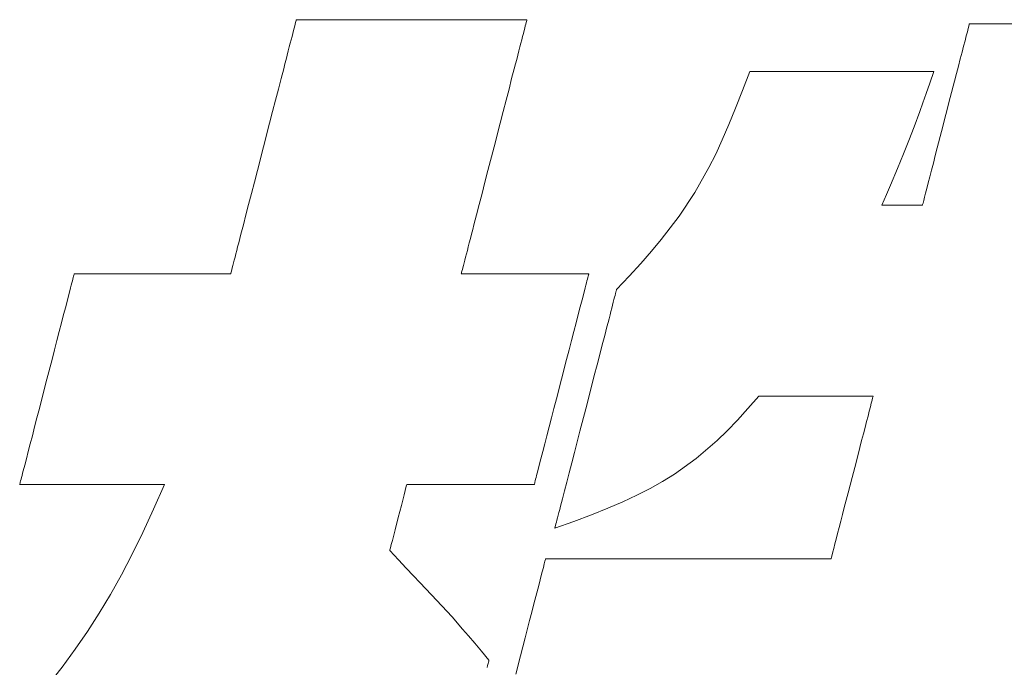
# Model space of a CAD drawing. Units: millimetres. Extents: x 0 to 4300, y 0 to 3101.
# Drawn here: x 2471 to 2483, y 94 to 102 of the extents above; entities that cross this region are included whole.
import ezdxf

# ---------------------------------------------------------------- set-up
doc = ezdxf.new("R2010")
doc.units = ezdxf.units.MM
doc.layers.add('枠', color=7, linetype='Continuous', lineweight=20)

msp = doc.modelspace()

# ---------------------------------------------------------------- linework, layer by layer
at = {"layer": '枠', "lineweight": 13}
for p, q in [((2474.111, 101.79), (2474.113, 101.797)), ((2474.113, 101.797), (2474.113, 101.799)), ((2474.113, 101.799), (2474.115, 101.799)), ((2474.115, 101.799), (2474.121, 101.799)), ((2474.121, 101.799), (2474.131, 101.799)), ((2474.131, 101.799), (2474.145, 101.799)), ((2474.145, 101.799), (2474.162, 101.799)), ((2474.162, 101.799), (2474.182, 101.799)), ((2474.182, 101.799), (2474.206, 101.799)), ((2474.206, 101.799), (2474.233, 101.799)), ((2474.233, 101.799), (2474.264, 101.799)), ((2474.264, 101.799), (2474.297, 101.799)), ((2474.297, 101.799), (2474.333, 101.799)), ((2474.333, 101.799), (2474.371, 101.799)), ((2474.371, 101.799), (2474.456, 101.799)), ((2474.456, 101.799), (2474.55, 101.799)), ((2474.55, 101.799), (2474.652, 101.799)), ((2474.652, 101.799), (2474.762, 101.799)), ((2474.762, 101.799), (2474.877, 101.799)), ((2474.877, 101.799), (2474.998, 101.799)), ((2474.998, 101.799), (2475.122, 101.799)), ((2475.122, 101.799), (2475.25, 101.799)), ((2475.25, 101.799), (2475.511, 101.799)), ((2475.511, 101.799), (2475.771, 101.799)), ((2475.771, 101.799), (2475.899, 101.799)), ((2475.899, 101.799), (2476.024, 101.799)), ((2476.024, 101.799), (2476.144, 101.799)), ((2476.144, 101.799), (2476.26, 101.799)), ((2476.26, 101.799), (2476.369, 101.799)), ((2476.369, 101.799), (2476.471, 101.799)), ((2476.471, 101.799), (2476.565, 101.799)), ((2476.565, 101.799), (2476.65, 101.799)), ((2476.65, 101.799), (2476.689, 101.799)), ((2476.689, 101.799), (2476.725, 101.799)), ((2476.725, 101.799), (2476.758, 101.799)), ((2476.758, 101.799), (2476.788, 101.799)), ((2476.788, 101.799), (2476.815, 101.799)), ((2476.815, 101.799), (2476.839, 101.799)), ((2476.839, 101.799), (2476.86, 101.799)), ((2476.86, 101.799), (2476.877, 101.799)), ((2476.877, 101.799), (2476.89, 101.799)), ((2476.89, 101.799), (2476.9, 101.799)), ((2476.9, 101.799), (2476.906, 101.799)), ((2476.906, 101.799), (2476.908, 101.799)), ((2476.908, 101.797), (2476.906, 101.79)), ((2476.908, 101.799), (2476.908, 101.797)), ((2474.079, 101.667), (2474.087, 101.696)), ((2474.087, 101.696), (2474.094, 101.723)), ((2474.094, 101.723), (2474.1, 101.745)), ((2474.1, 101.745), (2474.104, 101.764)), ((2474.104, 101.764), (2474.108, 101.779)), ((2474.108, 101.779), (2474.111, 101.79)), ((2476.882, 101.696), (2476.874, 101.667)), ((2476.888, 101.723), (2476.882, 101.696)), ((2476.894, 101.745), (2476.888, 101.723)), ((2476.899, 101.764), (2476.894, 101.745)), ((2476.903, 101.779), (2476.899, 101.764)), ((2476.906, 101.79), (2476.903, 101.779)), ((2482.246, 101.653), (2482.256, 101.693)), ((2482.256, 101.693), (2482.264, 101.722)), ((2482.264, 101.722), (2482.269, 101.741)), ((2482.269, 101.741), (2482.27, 101.746)), ((2482.27, 101.746), (2482.27, 101.747)), ((2482.27, 101.747), (2482.272, 101.747)), ((2482.272, 101.747), (2482.278, 101.747)), ((2482.278, 101.747), (2482.288, 101.747)), ((2482.288, 101.747), (2482.301, 101.747)), ((2482.301, 101.747), (2482.317, 101.747)), ((2482.317, 101.747), (2482.337, 101.747)), ((2482.337, 101.747), (2482.36, 101.747)), ((2482.36, 101.747), (2482.387, 101.747)), ((2482.387, 101.747), (2482.416, 101.747)), ((2482.416, 101.747), (2482.448, 101.747)), ((2482.448, 101.747), (2482.483, 101.747)), ((2482.483, 101.747), (2482.52, 101.747)), ((2482.52, 101.747), (2482.602, 101.747)), ((2482.602, 101.747), (2482.693, 101.747)), ((2482.693, 101.747), (2482.792, 101.747)), ((2474.04, 101.515), (2474.051, 101.557)), ((2474.051, 101.557), (2474.061, 101.597)), ((2474.061, 101.597), (2474.071, 101.633)), ((2474.071, 101.633), (2474.079, 101.667)), ((2476.846, 101.557), (2476.835, 101.515)), ((2476.856, 101.597), (2476.846, 101.557)), ((2476.865, 101.633), (2476.856, 101.597)), ((2476.874, 101.667), (2476.865, 101.633)), ((2482.218, 101.545), (2482.233, 101.603)), ((2482.233, 101.603), (2482.246, 101.653)), ((2474.016, 101.421), (2474.028, 101.469)), ((2474.028, 101.469), (2474.04, 101.515)), ((2476.823, 101.469), (2476.81, 101.421)), ((2476.835, 101.515), (2476.823, 101.469)), ((2482.182, 101.404), (2482.201, 101.478)), ((2482.201, 101.478), (2482.218, 101.545)), ((2473.975, 101.263), (2473.989, 101.318)), ((2473.989, 101.318), (2474.003, 101.371)), ((2474.003, 101.371), (2474.016, 101.421)), ((2476.784, 101.318), (2476.769, 101.263)), ((2476.797, 101.371), (2476.784, 101.318)), ((2476.81, 101.421), (2476.797, 101.371)), ((2482.139, 101.238), (2482.161, 101.324)), ((2482.161, 101.324), (2482.182, 101.404)), ((2473.929, 101.085), (2473.96, 101.205)), ((2473.96, 101.205), (2473.975, 101.263)), ((2476.755, 101.205), (2476.723, 101.085)), ((2476.769, 101.263), (2476.755, 101.205)), ((2482.115, 101.148), (2482.139, 101.238)), ((2473.896, 100.958), (2473.929, 101.085)), ((2476.723, 101.085), (2476.691, 100.958)), ((2479.522, 100.94), (2479.608, 101.171)), ((2479.608, 101.171), (2479.61, 101.171)), ((2479.61, 101.171), (2479.614, 101.171)), ((2479.614, 101.171), (2479.633, 101.171)), ((2479.633, 101.171), (2479.663, 101.171)), ((2479.663, 101.171), (2479.704, 101.171)), ((2479.704, 101.171), (2479.754, 101.171)), ((2479.754, 101.171), (2479.814, 101.171)), ((2479.814, 101.171), (2479.882, 101.171)), ((2479.882, 101.171), (2479.957, 101.171)), ((2479.957, 101.171), (2480.038, 101.171)), ((2480.038, 101.171), (2480.125, 101.171)), ((2480.125, 101.171), (2480.218, 101.171)), ((2480.218, 101.171), (2480.314, 101.171)), ((2480.314, 101.171), (2480.515, 101.171)), ((2480.515, 101.171), (2480.724, 101.171)), ((2480.724, 101.171), (2480.932, 101.171)), ((2480.932, 101.171), (2481.133, 101.171)), ((2481.133, 101.171), (2481.229, 101.171)), ((2481.229, 101.171), (2481.322, 101.171)), ((2481.322, 101.171), (2481.409, 101.171)), ((2481.409, 101.171), (2481.491, 101.171)), ((2481.491, 101.171), (2481.566, 101.171)), ((2481.566, 101.171), (2481.633, 101.171)), ((2481.633, 101.171), (2481.693, 101.171)), ((2481.693, 101.171), (2481.743, 101.171)), ((2481.743, 101.171), (2481.784, 101.171)), ((2481.784, 101.171), (2481.814, 101.171)), ((2481.839, 101.171), (2481.791, 101.031)), ((2481.814, 101.171), (2481.833, 101.171)), ((2481.833, 101.171), (2481.838, 101.171)), ((2481.838, 101.171), (2481.839, 101.171)), ((2482.091, 101.053), (2482.115, 101.148)), ((2481.791, 101.031), (2481.747, 100.906)), ((2482.039, 100.855), (2482.091, 101.053)), ((2473.861, 100.825), (2473.896, 100.958)), ((2476.691, 100.958), (2476.656, 100.825)), ((2479.438, 100.727), (2479.522, 100.94)), ((2481.747, 100.906), (2481.706, 100.792)), ((2481.986, 100.65), (2482.039, 100.855)), ((2473.826, 100.687), (2473.861, 100.825)), ((2476.656, 100.825), (2476.621, 100.687)), ((2479.357, 100.529), (2479.438, 100.727)), ((2481.706, 100.792), (2481.669, 100.688)), ((2473.79, 100.547), (2473.826, 100.687)), ((2476.621, 100.687), (2476.584, 100.547)), ((2481.669, 100.688), (2481.602, 100.503)), ((2481.933, 100.446), (2481.986, 100.65)), ((2473.715, 100.26), (2473.79, 100.547)), ((2476.584, 100.547), (2476.51, 100.26)), ((2479.276, 100.345), (2479.357, 100.529)), ((2481.602, 100.503), (2481.538, 100.336)), ((2481.882, 100.248), (2481.933, 100.446)), ((2473.641, 99.972), (2473.715, 100.26)), ((2476.51, 100.26), (2476.436, 99.972)), ((2479.196, 100.172), (2479.276, 100.345)), ((2481.538, 100.336), (2481.473, 100.173)), ((2481.858, 100.153), (2481.882, 100.248)), ((2479.114, 100.009), (2479.196, 100.172)), ((2481.473, 100.173), (2481.401, 99.997)), ((2481.834, 100.062), (2481.858, 100.153)), ((2478.942, 99.705), (2479.114, 100.009)), ((2481.812, 99.977), (2481.834, 100.062)), ((2473.605, 99.832), (2473.641, 99.972)), ((2476.436, 99.972), (2476.399, 99.832)), ((2481.401, 99.997), (2481.315, 99.796)), ((2481.772, 99.823), (2481.791, 99.896)), ((2481.791, 99.896), (2481.812, 99.977)), ((2473.569, 99.694), (2473.605, 99.832)), ((2476.399, 99.832), (2476.364, 99.694)), ((2481.315, 99.796), (2481.266, 99.681)), ((2481.755, 99.756), (2481.772, 99.823)), ((2473.535, 99.562), (2473.569, 99.694)), ((2476.364, 99.694), (2476.33, 99.562)), ((2478.752, 99.42), (2478.942, 99.705)), ((2481.266, 99.681), (2481.211, 99.554)), ((2481.717, 99.608), (2481.727, 99.648)), ((2481.727, 99.648), (2481.74, 99.698)), ((2481.74, 99.698), (2481.755, 99.756)), ((2473.502, 99.434), (2473.535, 99.562)), ((2476.33, 99.562), (2476.297, 99.434)), ((2481.211, 99.554), (2481.222, 99.554)), ((2481.222, 99.554), (2481.254, 99.554)), ((2481.254, 99.554), (2481.301, 99.554)), ((2481.301, 99.554), (2481.359, 99.554)), ((2481.359, 99.554), (2481.423, 99.554)), ((2481.423, 99.554), (2481.49, 99.554)), ((2481.49, 99.554), (2481.555, 99.554)), ((2481.555, 99.554), (2481.613, 99.554)), ((2481.613, 99.554), (2481.66, 99.554)), ((2481.66, 99.554), (2481.691, 99.554)), ((2481.691, 99.554), (2481.703, 99.554)), ((2481.703, 99.555), (2481.704, 99.56)), ((2481.703, 99.554), (2481.703, 99.555)), ((2481.704, 99.56), (2481.709, 99.578)), ((2481.709, 99.578), (2481.717, 99.608)), ((2473.471, 99.314), (2473.502, 99.434)), ((2476.297, 99.434), (2476.266, 99.314)), ((2478.537, 99.139), (2478.752, 99.42)), ((2473.456, 99.257), (2473.471, 99.314)), ((2476.266, 99.314), (2476.251, 99.257)), ((2473.428, 99.148), (2473.442, 99.201)), ((2473.442, 99.201), (2473.456, 99.257)), ((2476.236, 99.201), (2476.223, 99.148)), ((2476.251, 99.257), (2476.236, 99.201)), ((2473.391, 99.004), (2473.402, 99.05)), ((2473.402, 99.05), (2473.415, 99.098)), ((2473.415, 99.098), (2473.428, 99.148)), ((2476.197, 99.05), (2476.186, 99.004)), ((2476.21, 99.098), (2476.197, 99.05)), ((2476.223, 99.148), (2476.21, 99.098)), ((2478.417, 98.996), (2478.537, 99.139)), ((2473.37, 98.922), (2473.38, 98.962)), ((2473.38, 98.962), (2473.391, 99.004)), ((2476.175, 98.962), (2476.164, 98.922)), ((2476.186, 99.004), (2476.175, 98.962)), ((2478.287, 98.848), (2478.417, 98.996)), ((2473.337, 98.796), (2473.344, 98.823)), ((2473.344, 98.823), (2473.352, 98.853)), ((2473.352, 98.853), (2473.36, 98.886)), ((2473.36, 98.886), (2473.37, 98.922)), ((2476.139, 98.823), (2476.132, 98.796)), ((2476.146, 98.853), (2476.139, 98.823)), ((2476.155, 98.886), (2476.146, 98.853)), ((2476.164, 98.922), (2476.155, 98.886)), ((2478.147, 98.694), (2478.287, 98.848)), ((2471.409, 98.676), (2471.413, 98.692)), ((2471.413, 98.692), (2471.417, 98.704)), ((2471.417, 98.704), (2471.419, 98.713)), ((2471.419, 98.713), (2471.42, 98.718)), ((2471.42, 98.718), (2471.421, 98.72)), ((2471.421, 98.72), (2471.426, 98.72)), ((2471.426, 98.72), (2471.442, 98.72)), ((2471.442, 98.72), (2471.468, 98.72)), ((2471.468, 98.72), (2471.502, 98.72)), ((2471.502, 98.72), (2471.545, 98.72)), ((2471.545, 98.72), (2471.596, 98.72)), ((2471.596, 98.72), (2471.653, 98.72)), ((2471.653, 98.72), (2471.717, 98.72)), ((2471.717, 98.72), (2471.786, 98.72)), ((2471.786, 98.72), (2471.861, 98.72)), ((2471.861, 98.72), (2472.021, 98.72)), ((2472.021, 98.72), (2472.192, 98.72)), ((2472.192, 98.72), (2472.369, 98.72)), ((2472.369, 98.72), (2472.546, 98.72)), ((2472.546, 98.72), (2472.717, 98.72)), ((2472.717, 98.72), (2472.877, 98.72)), ((2472.877, 98.72), (2472.952, 98.72)), ((2472.952, 98.72), (2473.021, 98.72)), ((2473.021, 98.72), (2473.085, 98.72)), ((2473.085, 98.72), (2473.142, 98.72)), ((2473.142, 98.72), (2473.193, 98.72)), ((2473.193, 98.72), (2473.236, 98.72)), ((2473.236, 98.72), (2473.27, 98.72)), ((2473.27, 98.72), (2473.296, 98.72)), ((2473.296, 98.72), (2473.312, 98.72)), ((2473.312, 98.72), (2473.317, 98.72)), ((2473.317, 98.72), (2473.318, 98.722)), ((2473.318, 98.722), (2473.32, 98.729)), ((2473.32, 98.729), (2473.322, 98.74)), ((2473.322, 98.74), (2473.326, 98.755)), ((2473.326, 98.755), (2473.331, 98.774)), ((2473.331, 98.774), (2473.337, 98.796)), ((2476.113, 98.722), (2476.112, 98.72)), ((2476.112, 98.72), (2476.116, 98.72)), ((2476.114, 98.729), (2476.113, 98.722)), ((2476.117, 98.74), (2476.114, 98.729)), ((2476.116, 98.72), (2476.129, 98.72)), ((2476.121, 98.755), (2476.117, 98.74)), ((2476.126, 98.774), (2476.121, 98.755)), ((2476.132, 98.796), (2476.126, 98.774)), ((2476.129, 98.72), (2476.15, 98.72)), ((2476.15, 98.72), (2476.178, 98.72)), ((2476.178, 98.72), (2476.213, 98.72)), ((2476.213, 98.72), (2476.255, 98.72)), ((2476.255, 98.72), (2476.302, 98.72)), ((2476.302, 98.72), (2476.354, 98.72)), ((2476.354, 98.72), (2476.471, 98.72)), ((2476.471, 98.72), (2476.601, 98.72)), ((2476.601, 98.72), (2476.741, 98.72)), ((2476.741, 98.72), (2476.885, 98.72)), ((2476.885, 98.72), (2477.029, 98.72)), ((2477.029, 98.72), (2477.169, 98.72)), ((2477.169, 98.72), (2477.299, 98.72)), ((2477.299, 98.72), (2477.416, 98.72)), ((2477.416, 98.72), (2477.468, 98.72)), ((2477.468, 98.72), (2477.515, 98.72)), ((2477.515, 98.72), (2477.556, 98.72)), ((2477.556, 98.72), (2477.591, 98.72)), ((2477.591, 98.72), (2477.619, 98.72)), ((2477.619, 98.72), (2477.64, 98.72)), ((2477.64, 98.72), (2477.653, 98.72)), ((2477.65, 98.692), (2477.646, 98.676)), ((2477.653, 98.704), (2477.65, 98.692)), ((2477.653, 98.72), (2477.658, 98.72)), ((2477.656, 98.713), (2477.653, 98.704)), ((2477.657, 98.718), (2477.656, 98.713)), ((2477.658, 98.72), (2477.657, 98.718)), ((2477.995, 98.533), (2478.147, 98.694)), ((2471.377, 98.553), (2471.385, 98.583)), ((2471.385, 98.583), (2471.392, 98.611)), ((2471.392, 98.611), (2471.399, 98.635)), ((2471.399, 98.635), (2471.404, 98.657)), ((2471.404, 98.657), (2471.409, 98.676)), ((2477.622, 98.583), (2477.614, 98.553)), ((2477.629, 98.611), (2477.622, 98.583)), ((2477.636, 98.635), (2477.629, 98.611)), ((2477.641, 98.657), (2477.636, 98.635)), ((2477.646, 98.676), (2477.641, 98.657)), ((2471.34, 98.407), (2471.36, 98.485)), ((2471.36, 98.485), (2471.377, 98.553)), ((2477.597, 98.485), (2477.577, 98.407)), ((2477.614, 98.553), (2477.597, 98.485)), ((2477.97, 98.437), (2477.977, 98.461)), ((2477.977, 98.461), (2477.982, 98.483)), ((2477.982, 98.483), (2477.987, 98.5)), ((2477.987, 98.5), (2477.99, 98.514)), ((2477.99, 98.514), (2477.993, 98.524)), ((2477.993, 98.524), (2477.995, 98.531)), ((2477.995, 98.531), (2477.995, 98.533)), ((2471.318, 98.322), (2471.34, 98.407)), ((2477.577, 98.407), (2477.554, 98.322)), ((2477.937, 98.306), (2477.946, 98.343)), ((2477.946, 98.343), (2477.955, 98.377)), ((2477.955, 98.377), (2477.963, 98.409)), ((2477.963, 98.409), (2477.97, 98.437)), ((2471.268, 98.129), (2471.293, 98.228)), ((2471.293, 98.228), (2471.318, 98.322)), ((2477.53, 98.228), (2477.504, 98.129)), ((2477.554, 98.322), (2477.53, 98.228)), ((2477.903, 98.178), (2477.915, 98.223)), ((2477.915, 98.223), (2477.926, 98.266)), ((2477.926, 98.266), (2477.937, 98.306)), ((2471.24, 98.023), (2471.268, 98.129)), ((2477.504, 98.129), (2477.477, 98.023)), ((2477.878, 98.081), (2477.891, 98.131)), ((2477.891, 98.131), (2477.903, 98.178)), ((2471.212, 97.913), (2471.24, 98.023)), ((2477.477, 98.023), (2477.449, 97.913)), ((2477.822, 97.862), (2477.851, 97.975)), ((2477.851, 97.975), (2477.878, 98.081)), ((2471.182, 97.799), (2471.212, 97.913)), ((2477.449, 97.913), (2477.419, 97.799)), ((2477.791, 97.743), (2477.822, 97.862)), ((2471.152, 97.683), (2471.182, 97.799)), ((2477.419, 97.799), (2477.389, 97.683)), ((2477.759, 97.618), (2477.791, 97.743)), ((2471.091, 97.445), (2471.152, 97.683)), ((2477.389, 97.683), (2477.327, 97.445)), ((2477.725, 97.489), (2477.759, 97.618)), ((2471.029, 97.207), (2471.091, 97.445)), ((2477.327, 97.445), (2477.266, 97.207)), ((2477.691, 97.357), (2477.725, 97.489)), ((2477.621, 97.087), (2477.691, 97.357)), ((2470.999, 97.09), (2471.029, 97.207)), ((2477.266, 97.207), (2477.236, 97.09)), ((2479.717, 97.241), (2479.586, 97.09)), ((2479.721, 97.241), (2479.717, 97.241)), ((2479.732, 97.241), (2479.721, 97.241)), ((2479.751, 97.241), (2479.732, 97.241)), ((2479.776, 97.241), (2479.751, 97.241)), ((2479.808, 97.241), (2479.776, 97.241)), ((2479.845, 97.241), (2479.808, 97.241)), ((2479.934, 97.241), (2479.845, 97.241)), ((2480.039, 97.241), (2479.934, 97.241)), ((2480.156, 97.241), (2480.039, 97.241)), ((2480.41, 97.241), (2480.156, 97.241)), ((2480.665, 97.241), (2480.41, 97.241)), ((2480.782, 97.241), (2480.665, 97.241)), ((2480.887, 97.241), (2480.782, 97.241)), ((2480.976, 97.241), (2480.887, 97.241)), ((2481.013, 97.241), (2480.976, 97.241)), ((2481.044, 97.241), (2481.013, 97.241)), ((2481.07, 97.241), (2481.044, 97.241)), ((2481.088, 97.241), (2481.07, 97.241)), ((2481.071, 97.111), (2481.082, 97.156)), ((2481.082, 97.156), (2481.091, 97.192)), ((2481.1, 97.241), (2481.088, 97.241)), ((2481.091, 97.192), (2481.098, 97.219)), ((2481.098, 97.219), (2481.103, 97.235)), ((2481.104, 97.241), (2481.1, 97.241)), ((2481.103, 97.235), (2481.104, 97.241)), ((2470.969, 96.977), (2470.999, 97.09)), ((2477.236, 97.09), (2477.206, 96.977)), ((2477.551, 96.818), (2477.621, 97.087)), ((2479.586, 97.09), (2479.46, 96.951)), ((2481.042, 96.999), (2481.057, 97.059)), ((2481.057, 97.059), (2481.071, 97.111)), ((2470.941, 96.867), (2470.969, 96.977)), ((2477.206, 96.977), (2477.178, 96.867)), ((2479.46, 96.951), (2479.335, 96.821)), ((2481.006, 96.86), (2481.024, 96.933)), ((2481.024, 96.933), (2481.042, 96.999)), ((2470.914, 96.761), (2470.941, 96.867)), ((2477.178, 96.867), (2477.15, 96.761)), ((2477.517, 96.685), (2477.551, 96.818)), ((2479.335, 96.821), (2479.212, 96.701)), ((2480.965, 96.702), (2480.986, 96.783)), ((2480.986, 96.783), (2481.006, 96.86)), ((2470.888, 96.661), (2470.914, 96.761)), ((2477.15, 96.761), (2477.125, 96.661)), ((2477.484, 96.556), (2477.517, 96.685)), ((2479.212, 96.701), (2478.961, 96.484)), ((2480.943, 96.617), (2480.965, 96.702)), ((2470.841, 96.482), (2470.864, 96.568)), ((2470.864, 96.568), (2470.888, 96.661)), ((2477.1, 96.568), (2477.078, 96.482)), ((2477.125, 96.661), (2477.1, 96.568)), ((2477.452, 96.432), (2477.484, 96.556)), ((2480.897, 96.438), (2480.943, 96.617)), ((2470.821, 96.405), (2470.841, 96.482)), ((2477.078, 96.482), (2477.058, 96.405)), ((2477.421, 96.312), (2477.452, 96.432)), ((2478.961, 96.484), (2478.695, 96.294)), ((2480.849, 96.254), (2480.897, 96.438)), ((2470.789, 96.279), (2470.796, 96.307)), ((2470.796, 96.307), (2470.804, 96.337)), ((2470.804, 96.337), (2470.821, 96.405)), ((2477.033, 96.307), (2477.026, 96.279)), ((2477.041, 96.337), (2477.033, 96.307)), ((2477.058, 96.405), (2477.041, 96.337)), ((2477.391, 96.199), (2477.421, 96.312)), ((2470.762, 96.177), (2470.765, 96.186)), ((2470.765, 96.186), (2470.768, 96.198)), ((2470.768, 96.198), (2470.772, 96.214)), ((2470.772, 96.214), (2470.777, 96.233)), ((2470.777, 96.233), (2470.782, 96.254)), ((2470.782, 96.254), (2470.789, 96.279)), ((2477.002, 96.186), (2476.999, 96.177)), ((2477.005, 96.198), (2477.002, 96.186)), ((2477.009, 96.214), (2477.005, 96.198)), ((2477.014, 96.233), (2477.009, 96.214)), ((2477.019, 96.254), (2477.014, 96.233)), ((2477.026, 96.279), (2477.019, 96.254)), ((2477.364, 96.093), (2477.391, 96.199)), ((2478.552, 96.206), (2478.402, 96.122)), ((2478.695, 96.294), (2478.552, 96.206)), ((2480.801, 96.07), (2480.849, 96.254)), ((2470.76, 96.17), (2470.761, 96.171)), ((2470.765, 96.17), (2470.76, 96.17)), ((2470.761, 96.171), (2470.762, 96.177)), ((2470.78, 96.17), (2470.765, 96.17)), ((2470.804, 96.17), (2470.78, 96.17)), ((2470.836, 96.17), (2470.804, 96.17)), ((2470.876, 96.17), (2470.836, 96.17)), ((2470.923, 96.17), (2470.876, 96.17)), ((2470.976, 96.17), (2470.923, 96.17)), ((2471.035, 96.17), (2470.976, 96.17)), ((2471.099, 96.17), (2471.035, 96.17)), ((2471.168, 96.17), (2471.099, 96.17)), ((2471.316, 96.17), (2471.168, 96.17)), ((2471.475, 96.17), (2471.316, 96.17)), ((2471.639, 96.17), (2471.475, 96.17)), ((2471.803, 96.17), (2471.639, 96.17)), ((2471.961, 96.17), (2471.803, 96.17)), ((2472.11, 96.17), (2471.961, 96.17)), ((2472.179, 96.17), (2472.11, 96.17)), ((2472.243, 96.17), (2472.179, 96.17)), ((2472.302, 96.17), (2472.243, 96.17)), ((2472.355, 96.17), (2472.302, 96.17)), ((2472.402, 96.17), (2472.355, 96.17)), ((2472.384, 95.87), (2472.517, 96.17)), ((2472.442, 96.17), (2472.402, 96.17)), ((2472.474, 96.17), (2472.442, 96.17)), ((2472.498, 96.17), (2472.474, 96.17)), ((2472.512, 96.17), (2472.498, 96.17)), ((2472.517, 96.17), (2472.512, 96.17)), ((2475.432, 96.096), (2475.419, 96.045)), ((2475.442, 96.135), (2475.432, 96.096)), ((2475.449, 96.161), (2475.442, 96.135)), ((2475.451, 96.17), (2475.449, 96.161)), ((2475.456, 96.17), (2475.451, 96.17)), ((2475.469, 96.17), (2475.456, 96.17)), ((2475.489, 96.17), (2475.469, 96.17)), ((2475.518, 96.17), (2475.489, 96.17)), ((2475.553, 96.17), (2475.518, 96.17)), ((2475.594, 96.17), (2475.553, 96.17)), ((2475.641, 96.17), (2475.594, 96.17)), ((2475.693, 96.17), (2475.641, 96.17)), ((2475.81, 96.17), (2475.693, 96.17)), ((2475.94, 96.17), (2475.81, 96.17)), ((2476.08, 96.17), (2475.94, 96.17)), ((2476.224, 96.17), (2476.08, 96.17)), ((2476.368, 96.17), (2476.224, 96.17)), ((2476.508, 96.17), (2476.368, 96.17)), ((2476.639, 96.17), (2476.508, 96.17)), ((2476.756, 96.17), (2476.639, 96.17)), ((2476.808, 96.17), (2476.756, 96.17)), ((2476.855, 96.17), (2476.808, 96.17)), ((2476.896, 96.17), (2476.855, 96.17)), ((2476.931, 96.17), (2476.896, 96.17)), ((2476.959, 96.17), (2476.931, 96.17)), ((2476.98, 96.17), (2476.959, 96.17)), ((2476.993, 96.17), (2476.98, 96.17)), ((2476.997, 96.17), (2476.993, 96.17)), ((2476.998, 96.171), (2476.997, 96.17)), ((2476.999, 96.177), (2476.998, 96.171)), ((2477.351, 96.044), (2477.364, 96.093)), ((2478.402, 96.122), (2478.242, 96.04)), ((2480.755, 95.892), (2480.801, 96.07)), ((2475.419, 96.045), (2475.386, 95.916)), ((2477.316, 95.908), (2477.327, 95.951)), ((2477.327, 95.951), (2477.339, 95.996)), ((2477.339, 95.996), (2477.351, 96.044)), ((2478.071, 95.96), (2477.888, 95.882)), ((2478.242, 96.04), (2478.071, 95.96)), ((2472.253, 95.59), (2472.384, 95.87)), ((2475.386, 95.916), (2475.348, 95.769)), ((2477.287, 95.797), (2477.296, 95.831)), ((2477.296, 95.831), (2477.306, 95.868)), ((2477.306, 95.868), (2477.316, 95.908)), ((2477.888, 95.882), (2477.69, 95.803)), ((2480.733, 95.807), (2480.755, 95.892)), ((2475.348, 95.769), (2475.31, 95.622)), ((2477.477, 95.723), (2477.247, 95.642)), ((2477.26, 95.692), (2477.266, 95.713)), ((2477.266, 95.713), (2477.272, 95.738)), ((2477.272, 95.738), (2477.279, 95.766)), ((2477.279, 95.766), (2477.287, 95.797)), ((2477.69, 95.803), (2477.477, 95.723)), ((2480.692, 95.648), (2480.712, 95.726)), ((2480.712, 95.726), (2480.733, 95.807)), ((2472.123, 95.327), (2472.253, 95.59)), ((2475.31, 95.622), (2475.277, 95.494)), ((2477.247, 95.642), (2477.248, 95.644)), ((2477.248, 95.644), (2477.249, 95.65)), ((2477.249, 95.65), (2477.252, 95.66)), ((2477.252, 95.66), (2477.256, 95.674)), ((2477.256, 95.674), (2477.26, 95.692)), ((2480.674, 95.576), (2480.692, 95.648)), ((2475.277, 95.494), (2475.264, 95.443)), ((2480.641, 95.45), (2480.656, 95.51)), ((2480.656, 95.51), (2480.674, 95.576)), ((2475.247, 95.378), (2475.245, 95.369)), ((2475.245, 95.369), (2475.35, 95.257)), ((2475.254, 95.404), (2475.247, 95.378)), ((2475.264, 95.443), (2475.254, 95.404)), ((2480.606, 95.317), (2480.616, 95.353)), ((2480.616, 95.353), (2480.627, 95.397)), ((2480.627, 95.397), (2480.641, 95.45)), ((2471.993, 95.078), (2472.123, 95.327)), ((2475.35, 95.257), (2475.446, 95.157)), ((2477.123, 95.227), (2477.127, 95.242)), ((2477.127, 95.242), (2477.13, 95.253)), ((2477.13, 95.253), (2477.132, 95.261)), ((2477.132, 95.261), (2477.133, 95.266)), ((2477.133, 95.266), (2477.133, 95.268)), ((2477.133, 95.268), (2477.136, 95.268)), ((2477.136, 95.268), (2477.143, 95.268)), ((2477.143, 95.268), (2477.156, 95.268)), ((2477.156, 95.268), (2477.172, 95.268)), ((2477.172, 95.268), (2477.194, 95.268)), ((2477.194, 95.268), (2477.219, 95.268)), ((2477.219, 95.268), (2477.249, 95.268)), ((2477.249, 95.268), (2477.282, 95.268)), ((2477.282, 95.268), (2477.32, 95.268)), ((2477.32, 95.268), (2477.361, 95.268)), ((2477.361, 95.268), (2477.405, 95.268)), ((2477.405, 95.268), (2477.453, 95.268)), ((2477.453, 95.268), (2477.504, 95.268)), ((2477.504, 95.268), (2477.558, 95.268)), ((2477.558, 95.268), (2477.615, 95.268)), ((2477.615, 95.268), (2477.674, 95.268)), ((2477.674, 95.268), (2477.736, 95.268)), ((2477.736, 95.268), (2477.801, 95.268)), ((2477.801, 95.268), (2477.867, 95.268)), ((2477.867, 95.268), (2477.936, 95.268)), ((2477.936, 95.268), (2478.079, 95.268)), ((2478.079, 95.268), (2478.228, 95.268)), ((2478.228, 95.268), (2478.383, 95.268)), ((2478.383, 95.268), (2478.541, 95.268)), ((2478.541, 95.268), (2478.864, 95.268)), ((2478.864, 95.268), (2479.186, 95.268)), ((2479.186, 95.268), (2479.345, 95.268)), ((2479.345, 95.268), (2479.499, 95.268)), ((2479.499, 95.268), (2479.648, 95.268)), ((2479.648, 95.268), (2479.791, 95.268)), ((2479.791, 95.268), (2479.86, 95.268)), ((2479.86, 95.268), (2479.927, 95.268)), ((2479.927, 95.268), (2479.991, 95.268)), ((2479.991, 95.268), (2480.053, 95.268)), ((2480.053, 95.268), (2480.113, 95.268)), ((2480.113, 95.268), (2480.17, 95.268)), ((2480.17, 95.268), (2480.224, 95.268)), ((2480.224, 95.268), (2480.275, 95.268)), ((2480.275, 95.268), (2480.322, 95.268)), ((2480.322, 95.268), (2480.367, 95.268)), ((2480.367, 95.268), (2480.408, 95.268)), ((2480.408, 95.268), (2480.445, 95.268)), ((2480.445, 95.268), (2480.479, 95.268)), ((2480.479, 95.268), (2480.508, 95.268)), ((2480.508, 95.268), (2480.534, 95.268)), ((2480.534, 95.268), (2480.555, 95.268)), ((2480.555, 95.268), (2480.572, 95.268)), ((2480.572, 95.268), (2480.584, 95.268)), ((2480.584, 95.268), (2480.591, 95.268)), ((2480.591, 95.268), (2480.594, 95.268)), ((2480.594, 95.268), (2480.595, 95.274)), ((2480.595, 95.274), (2480.6, 95.29)), ((2480.6, 95.29), (2480.606, 95.317)), ((2475.446, 95.157), (2475.532, 95.066)), ((2477.077, 95.051), (2477.094, 95.114)), ((2477.094, 95.114), (2477.107, 95.167)), ((2477.107, 95.167), (2477.118, 95.21)), ((2477.118, 95.21), (2477.123, 95.227)), ((2471.861, 94.84), (2471.993, 95.078)), ((2475.532, 95.066), (2475.611, 94.983)), ((2477.059, 94.98), (2477.077, 95.051)), ((2475.611, 94.983), (2475.752, 94.834)), ((2477.016, 94.815), (2477.039, 94.901)), ((2477.039, 94.901), (2477.059, 94.98)), ((2471.724, 94.612), (2471.861, 94.84)), ((2475.752, 94.834), (2475.878, 94.7)), ((2476.993, 94.723), (2477.016, 94.815)), ((2475.878, 94.7), (2476, 94.566)), ((2476.968, 94.626), (2476.993, 94.723)), ((2471.582, 94.391), (2471.724, 94.612)), ((2476, 94.566), (2476.129, 94.42)), ((2476.887, 94.313), (2476.941, 94.525)), ((2476.941, 94.525), (2476.968, 94.626)), ((2476.129, 94.42), (2476.199, 94.339)), ((2471.433, 94.174), (2471.582, 94.391)), ((2476.199, 94.339), (2476.275, 94.25)), ((2476.83, 94.094), (2476.887, 94.313)), ((2471.274, 93.96), (2471.433, 94.174)), ((2476.275, 94.25), (2476.357, 94.152)), ((2476.357, 94.152), (2476.448, 94.043)), ((2476.448, 94.04), (2476.446, 94.032)), ((2476.448, 94.043), (2476.448, 94.04)), ((2476.773, 93.875), (2476.83, 94.094)), ((2471.105, 93.745), (2471.274, 93.96)), ((2476.432, 93.98), (2476.425, 93.953)), ((2476.438, 94.002), (2476.432, 93.98)), ((2476.442, 94.02), (2476.438, 94.002)), ((2476.446, 94.032), (2476.442, 94.02))]:
    msp.add_line(p, q, dxfattribs=at)

doc.saveas('drawing.dxf')
